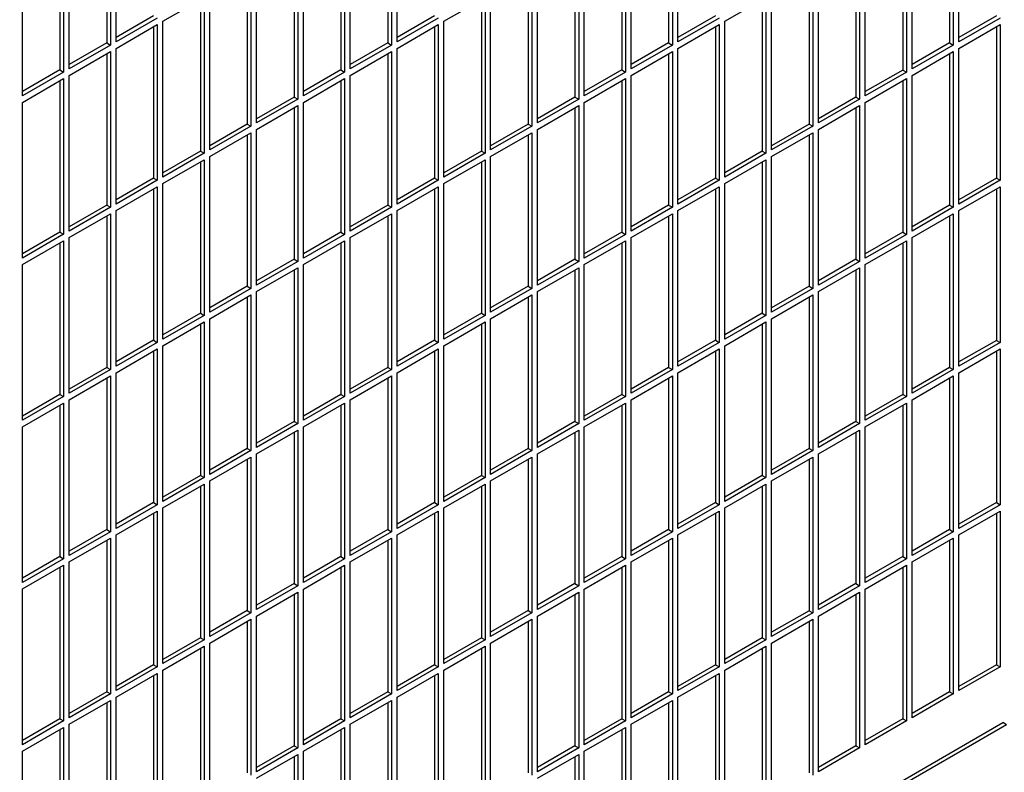
# Model space of a CAD drawing. Units: inches. Extents: x 0.1 to 16.8, y 0.2 to 10.7.
# Drawn here: x 15.6 to 16.2, y 7.6 to 8 of the extents above; entities that cross this region are included whole.
import ezdxf

# ---------------------------------------------------------------- set-up
doc = ezdxf.new("R2010")
doc.units = ezdxf.units.IN
doc.header["$LTSCALE"] = 0.935
doc.header["$MEASUREMENT"] = 0
doc.layers.get('0').update_dxf_attribs({"linetype": 'CONTINUOUS'})

msp = doc.modelspace()

# ---------------------------------------------------------------- linework, layer by layer
at = {"color": 3, "linetype": 'Continuous'}
for p, q in [((15.68871, 8.1148), (15.68871, 8.02333)), ((15.85841, 8.1148), (15.85841, 8.02333)), ((16.02812, 8.1148), (16.02812, 8.02333)), ((16.19782, 8.1148), (16.19782, 8.02332)), ((15.66042, 8.09847), (15.66042, 8.007)), ((15.83013, 8.09847), (15.83013, 8.007)), ((15.99983, 8.09847), (15.99983, 8.007)), ((16.16954, 8.09847), (16.16954, 8.00699)), ((15.80184, 8.08214), (15.80184, 7.99067)), ((15.97155, 8.08214), (15.97155, 7.99067)), ((16.14125, 8.08214), (16.14125, 7.99066)), ((15.77356, 8.06581), (15.77356, 7.97434)), ((15.94326, 8.06581), (15.94326, 7.97434)), ((16.11297, 8.06581), (16.11297, 7.97433)), ((15.74528, 8.04948), (15.74528, 7.95801)), ((15.91498, 8.04948), (15.91498, 7.95801)), ((16.08469, 8.04948), (16.08469, 7.95801)), ((15.71699, 8.03966), (15.69434, 8.02658)), ((15.8867, 8.03966), (15.86405, 8.02658)), ((16.0564, 8.03966), (16.03375, 8.02658)), ((16.22611, 8.03965), (16.20346, 8.02658)), ((15.71699, 8.03315), (15.71699, 7.94168)), ((15.8867, 8.03315), (15.8867, 7.94168)), ((16.0564, 8.03315), (16.0564, 7.94168)), ((16.22611, 8.03315), (16.22611, 7.94167)), ((15.68871, 8.02333), (15.66606, 8.01025)), ((15.85841, 8.02333), (15.83576, 8.01025)), ((16.02812, 8.02333), (16.00547, 8.01025)), ((16.19782, 8.02332), (16.17517, 8.01025)), ((15.68871, 8.01682), (15.68871, 7.92535)), ((15.85841, 8.01682), (15.85841, 7.92535)), ((16.02812, 8.01682), (16.02812, 7.92535)), ((16.19782, 8.01682), (16.19782, 7.92534)), ((15.66042, 8.007), (15.63777, 7.99392)), ((15.83013, 8.007), (15.80748, 7.99392)), ((15.99983, 8.007), (15.97718, 7.99392)), ((16.16954, 8.00699), (16.14689, 7.99392)), ((15.66042, 8.00049), (15.66042, 7.90902)), ((15.83013, 8.00049), (15.83013, 7.90902)), ((15.99983, 8.00049), (15.99983, 7.90902)), ((16.16954, 8.00049), (16.16954, 7.90901)), ((15.80184, 7.99067), (15.77919, 7.97759)), ((15.97155, 7.99067), (15.9489, 7.97759)), ((16.14125, 7.99066), (16.1186, 7.97759)), ((15.80184, 7.98416), (15.80184, 7.89269)), ((15.97155, 7.98416), (15.97155, 7.89269)), ((16.14125, 7.98416), (16.14125, 7.89268)), ((15.77356, 7.97434), (15.75091, 7.96126)), ((15.94326, 7.97434), (15.92061, 7.96126)), ((16.11297, 7.97433), (16.09032, 7.96126)), ((15.77356, 7.96783), (15.77356, 7.87636)), ((15.94326, 7.96783), (15.94326, 7.87636)), ((16.11297, 7.96783), (16.11297, 7.87635)), ((15.74528, 7.95801), (15.72263, 7.94493)), ((15.91498, 7.95801), (15.89233, 7.94493)), ((16.08469, 7.95801), (16.06204, 7.94493)), ((15.74528, 7.9515), (15.74528, 7.86003)), ((15.91498, 7.9515), (15.91498, 7.86003)), ((16.08469, 7.9515), (16.08469, 7.86002)), ((15.71699, 7.94168), (15.69434, 7.9286)), ((15.8867, 7.94168), (15.86405, 7.9286)), ((16.0564, 7.94168), (16.03375, 7.9286)), ((16.22611, 7.94167), (16.20346, 7.9286)), ((15.71699, 7.93517), (15.71699, 7.8437)), ((15.8867, 7.93517), (15.8867, 7.8437)), ((16.0564, 7.93517), (16.0564, 7.8437)), ((16.22611, 7.93517), (16.22611, 7.84369)), ((15.68871, 7.92535), (15.66606, 7.91227)), ((15.85841, 7.92535), (15.83576, 7.91227)), ((16.02812, 7.92535), (16.00547, 7.91227)), ((16.19782, 7.92534), (16.17517, 7.91227)), ((15.68871, 7.91884), (15.68871, 7.82737)), ((15.85841, 7.91884), (15.85841, 7.82737)), ((16.02812, 7.91884), (16.02812, 7.82737)), ((16.19782, 7.91884), (16.19782, 7.82736)), ((15.66042, 7.90902), (15.63777, 7.89594)), ((15.83013, 7.90902), (15.80748, 7.89594)), ((15.99983, 7.90902), (15.97718, 7.89594)), ((16.16954, 7.90901), (16.14689, 7.89594)), ((15.66042, 7.90251), (15.66042, 7.81104)), ((15.83013, 7.90251), (15.83013, 7.81104)), ((15.99983, 7.90251), (15.99983, 7.81104)), ((16.16954, 7.90251), (16.16954, 7.81103)), ((15.80184, 7.89269), (15.77919, 7.87961)), ((15.97155, 7.89269), (15.9489, 7.87961)), ((16.14125, 7.89268), (16.1186, 7.87961)), ((15.80184, 7.88618), (15.80184, 7.79471)), ((15.97155, 7.88618), (15.97155, 7.79471)), ((16.14125, 7.88618), (16.14125, 7.7947)), ((15.77356, 7.87636), (15.75091, 7.86328)), ((15.94326, 7.87636), (15.92061, 7.86328)), ((16.11297, 7.87635), (16.09032, 7.86328)), ((15.77356, 7.86985), (15.77356, 7.77838)), ((15.94326, 7.86985), (15.94326, 7.77838)), ((16.11297, 7.86985), (16.11297, 7.77837)), ((15.74528, 7.86003), (15.72263, 7.84695)), ((15.91498, 7.86003), (15.89233, 7.84695)), ((16.08469, 7.86002), (16.06204, 7.84695)), ((15.74528, 7.85352), (15.74528, 7.76205)), ((15.91498, 7.85352), (15.91498, 7.76205)), ((16.08469, 7.85352), (16.08469, 7.76204)), ((15.71699, 7.8437), (15.69434, 7.83062)), ((15.8867, 7.8437), (15.86405, 7.83062)), ((16.0564, 7.8437), (16.03375, 7.83062)), ((16.22611, 7.84369), (16.20346, 7.83062)), ((15.71699, 7.83719), (15.71699, 7.74572)), ((15.8867, 7.83719), (15.8867, 7.74572)), ((16.0564, 7.83719), (16.0564, 7.74571)), ((16.22611, 7.83719), (16.22611, 7.74571)), ((15.68871, 7.82737), (15.66606, 7.81429)), ((15.85841, 7.82737), (15.83576, 7.81429)), ((16.02812, 7.82737), (16.00547, 7.81429)), ((16.19782, 7.82736), (16.17517, 7.81429)), ((15.68871, 7.82086), (15.68871, 7.72939)), ((15.85841, 7.82086), (15.85841, 7.72939)), ((16.02812, 7.82086), (16.02812, 7.72939)), ((16.19782, 7.82086), (16.19782, 7.72938)), ((15.66042, 7.81104), (15.63777, 7.79796)), ((15.83013, 7.81104), (15.80748, 7.79796)), ((15.99983, 7.81104), (15.97718, 7.79796)), ((16.16954, 7.81103), (16.14689, 7.79796)), ((15.66042, 7.80453), (15.66042, 7.71306)), ((15.83013, 7.80453), (15.83013, 7.71306)), ((15.99983, 7.80453), (15.99983, 7.71306)), ((16.16954, 7.80453), (16.16954, 7.71305)), ((15.80184, 7.79471), (15.77919, 7.78163)), ((15.97155, 7.79471), (15.9489, 7.78163)), ((16.14125, 7.7947), (16.1186, 7.78163)), ((15.80184, 7.7882), (15.80184, 7.69673)), ((15.97155, 7.7882), (15.97155, 7.69673)), ((16.14125, 7.7882), (16.14125, 7.69672)), ((15.77356, 7.77838), (15.75091, 7.7653)), ((15.94326, 7.77838), (15.92061, 7.7653)), ((16.11297, 7.77837), (16.09032, 7.7653)), ((15.77356, 7.77187), (15.77356, 7.6804)), ((15.94326, 7.77187), (15.94326, 7.6804)), ((16.11297, 7.77187), (16.11297, 7.68039)), ((15.74528, 7.76205), (15.72263, 7.74897)), ((15.91498, 7.76205), (15.89233, 7.74897)), ((16.08469, 7.76204), (16.06204, 7.74897)), ((15.74528, 7.75554), (15.74528, 7.66407)), ((15.91498, 7.75554), (15.91498, 7.66407)), ((16.08469, 7.75554), (16.08469, 7.66406)), ((15.71699, 7.74572), (15.69434, 7.73264)), ((15.8867, 7.74572), (15.86405, 7.73264)), ((16.0564, 7.74571), (16.03375, 7.73264)), ((16.22611, 7.74571), (16.20346, 7.73264)), ((15.71699, 7.73921), (15.71699, 7.64774)), ((15.8867, 7.73921), (15.8867, 7.64774)), ((16.0564, 7.73921), (16.0564, 7.64773)), ((16.22611, 7.73921), (16.22611, 7.64773)), ((15.68871, 7.72939), (15.66606, 7.71631)), ((15.85841, 7.72939), (15.83576, 7.71631)), ((16.02812, 7.72939), (16.00547, 7.71631)), ((16.19782, 7.72938), (16.17517, 7.71631)), ((15.68871, 7.72288), (15.68871, 7.63141)), ((15.85841, 7.72288), (15.85841, 7.63141)), ((16.02812, 7.72288), (16.02812, 7.6314)), ((16.19782, 7.72288), (16.19782, 7.6314)), ((15.66042, 7.71306), (15.63777, 7.69998)), ((15.83013, 7.71306), (15.80748, 7.69998)), ((15.99983, 7.71306), (15.97718, 7.69998)), ((16.16954, 7.71305), (16.14689, 7.69998)), ((15.66042, 7.70655), (15.66042, 7.61508)), ((15.83013, 7.70655), (15.83013, 7.61508)), ((15.99983, 7.70655), (15.99983, 7.61508)), ((16.16954, 7.70655), (16.16954, 7.61507)), ((15.80184, 7.69673), (15.77919, 7.68365)), ((15.97155, 7.69673), (15.9489, 7.68365)), ((16.14125, 7.69672), (16.1186, 7.68365)), ((15.80184, 7.69022), (15.80184, 7.59875)), ((15.97155, 7.69022), (15.97155, 7.59875)), ((16.14125, 7.69022), (16.14125, 7.59874)), ((15.77356, 7.6804), (15.75091, 7.66732)), ((15.94326, 7.6804), (15.92061, 7.66732)), ((16.11297, 7.68039), (16.09032, 7.66732)), ((15.77356, 7.67389), (15.77356, 7.58242)), ((15.94326, 7.67389), (15.94326, 7.58242)), ((16.11297, 7.67389), (16.11297, 7.58241)), ((15.74528, 7.66407), (15.72263, 7.65099)), ((15.91498, 7.66407), (15.89233, 7.65099)), ((16.08469, 7.66406), (16.06204, 7.65099)), ((15.74528, 7.65756), (15.74528, 7.56609)), ((15.91498, 7.65756), (15.91498, 7.56609)), ((16.08469, 7.65756), (16.08469, 7.56608)), ((15.71699, 7.64774), (15.69434, 7.63466)), ((15.8867, 7.64774), (15.86405, 7.63466)), ((16.0564, 7.64773), (16.03375, 7.63466)), ((16.22611, 7.64773), (16.20346, 7.63466)), ((15.71699, 7.64123), (15.71699, 7.54976)), ((15.8867, 7.64123), (15.8867, 7.54976)), ((16.0564, 7.64123), (16.0564, 7.54975)), ((15.68871, 7.63141), (15.66606, 7.61833)), ((15.85841, 7.63141), (15.83576, 7.61833)), ((16.02812, 7.6314), (16.00547, 7.61833)), ((16.19782, 7.6314), (16.17517, 7.61833)), ((15.68871, 7.6249), (15.68871, 7.53343)), ((15.85841, 7.6249), (15.85841, 7.53343)), ((16.02812, 7.6249), (16.02812, 7.53342)), ((15.66042, 7.61508), (15.63777, 7.602)), ((15.83013, 7.61508), (15.80748, 7.602)), ((15.99983, 7.61508), (15.97718, 7.602)), ((16.16954, 7.61507), (16.14689, 7.602)), ((16.23231, 7.61152), (14.9878, 6.89301)), ((15.66042, 7.60857), (15.66042, 7.5171)), ((15.83013, 7.60857), (15.83013, 7.5171)), ((15.99983, 7.60857), (15.99983, 7.51709)), ((15.80184, 7.59875), (15.77919, 7.58567)), ((15.97155, 7.59875), (15.9489, 7.58567)), ((16.14125, 7.59874), (16.1186, 7.58567)), ((15.80184, 7.59224), (15.80184, 7.50077)), ((15.97155, 7.59224), (15.97155, 7.50077))]:
    msp.add_line(p, q, dxfattribs=at)
at = {"color": 7, "linetype": 'Continuous'}
for p, q in [((15.69095, 8.1161), (15.69095, 8.02204)), ((15.69434, 8.024), (15.69434, 8.11806)), ((15.86065, 8.1161), (15.86065, 8.02203)), ((15.86405, 8.02399), (15.86405, 8.11806)), ((16.03036, 8.11609), (16.03036, 8.02203)), ((16.03375, 8.02399), (16.03375, 8.11805)), ((16.20006, 8.11609), (16.20006, 8.02203)), ((16.20346, 8.02399), (16.20346, 8.11805)), ((15.66606, 8.00767), (15.66606, 8.10173)), ((15.83576, 8.00766), (15.83576, 8.10173)), ((16.00547, 8.00766), (16.00547, 8.10172)), ((16.17517, 8.00766), (16.17517, 8.10172)), ((15.66266, 8.09977), (15.66266, 8.00571)), ((15.83237, 8.09977), (15.83237, 8.0057)), ((16.00207, 8.09976), (16.00207, 8.0057)), ((16.17178, 8.09976), (16.17178, 8.0057)), ((15.63777, 7.99134), (15.63777, 8.0854)), ((15.80408, 8.08344), (15.80408, 7.98937)), ((15.80748, 7.99133), (15.80748, 8.0854)), ((15.97379, 8.08343), (15.97379, 7.98937)), ((15.97718, 7.99133), (15.97718, 8.08539)), ((16.14349, 8.08343), (16.14349, 7.98937)), ((16.14689, 7.99133), (16.14689, 8.08539)), ((15.7758, 8.06711), (15.7758, 7.97305)), ((15.77919, 7.975), (15.77919, 8.06907)), ((15.9455, 8.0671), (15.9455, 7.97304)), ((15.9489, 7.975), (15.9489, 8.06906)), ((16.11521, 8.0671), (16.11521, 7.97304)), ((16.1186, 7.975), (16.1186, 8.06906)), ((15.72263, 8.03641), (15.74752, 8.05078)), ((15.74752, 8.05078), (15.74752, 7.95672)), ((15.75091, 7.95867), (15.75091, 8.05274)), ((15.89233, 8.0364), (15.91722, 8.05077)), ((15.91722, 8.05077), (15.91722, 7.95671)), ((15.92061, 7.95867), (15.92061, 8.05273)), ((16.06204, 8.0364), (16.08693, 8.05077)), ((16.08693, 8.05077), (16.08693, 7.95671)), ((16.09032, 7.95867), (16.09032, 8.05273)), ((15.71923, 8.03837), (15.69434, 8.024)), ((15.72263, 7.94235), (15.72263, 8.03641)), ((15.88894, 8.03836), (15.86405, 8.02399)), ((15.89233, 7.94234), (15.89233, 8.0364)), ((16.05864, 8.03836), (16.03375, 8.02399)), ((16.06204, 7.94234), (16.06204, 8.0364)), ((16.22835, 8.03836), (16.20346, 8.02399)), ((15.69434, 8.02008), (15.71923, 8.03445)), ((15.71923, 8.03445), (15.71923, 7.94039)), ((15.86405, 8.02007), (15.88894, 8.03444)), ((15.88894, 8.03444), (15.88894, 7.94038)), ((16.03375, 8.02007), (16.05864, 8.03444)), ((16.05864, 8.03444), (16.05864, 7.94038)), ((16.20346, 8.02007), (16.22835, 8.03444)), ((16.22835, 8.03444), (16.22835, 7.94038)), ((15.69095, 8.02204), (15.66606, 8.00767)), ((15.66606, 8.00375), (15.69095, 8.01812)), ((15.68871, 8.02333), (15.69095, 8.02204)), ((15.69095, 8.01812), (15.69095, 7.92406)), ((15.69434, 7.92602), (15.69434, 8.02008)), ((15.86065, 8.02203), (15.83576, 8.00766)), ((15.83576, 8.00374), (15.86065, 8.01812)), ((15.85841, 8.02333), (15.86065, 8.02203)), ((15.86065, 8.01812), (15.86065, 7.92405)), ((15.86405, 7.92601), (15.86405, 8.02007)), ((16.03036, 8.02203), (16.00547, 8.00766)), ((16.00547, 8.00374), (16.03036, 8.01811)), ((16.02812, 8.02333), (16.03036, 8.02203)), ((16.03036, 8.01811), (16.03036, 7.92405)), ((16.03375, 7.92601), (16.03375, 8.02007)), ((16.20006, 8.02203), (16.17517, 8.00766)), ((16.17517, 8.00374), (16.20006, 8.01811)), ((16.19782, 8.02332), (16.20006, 8.02203)), ((16.20006, 8.01811), (16.20006, 7.92405)), ((16.20346, 7.92601), (16.20346, 8.02007)), ((15.66042, 8.007), (15.66266, 8.00571)), ((15.83013, 8.007), (15.83237, 8.0057)), ((15.99983, 8.007), (16.00207, 8.0057)), ((16.16954, 8.00699), (16.17178, 8.0057)), ((15.66266, 8.00571), (15.63777, 7.99134)), ((15.63777, 7.98742), (15.66266, 8.00179)), ((15.66266, 8.00179), (15.66266, 7.90773)), ((15.66606, 7.90969), (15.66606, 8.00375)), ((15.83237, 8.0057), (15.80748, 7.99133)), ((15.80748, 7.98742), (15.83237, 8.00179)), ((15.83237, 8.00179), (15.83237, 7.90772)), ((15.83576, 7.90968), (15.83576, 8.00374)), ((16.00207, 8.0057), (15.97718, 7.99133)), ((15.97718, 7.98741), (16.00207, 8.00178)), ((16.00207, 8.00178), (16.00207, 7.90772)), ((16.00547, 7.90968), (16.00547, 8.00374)), ((16.17178, 8.0057), (16.14689, 7.99133)), ((16.14689, 7.98741), (16.17178, 8.00178)), ((16.17178, 8.00178), (16.17178, 7.90772)), ((16.17517, 7.90968), (16.17517, 8.00374)), ((15.80408, 7.98937), (15.77919, 7.975)), ((15.80184, 7.99067), (15.80408, 7.98937)), ((15.97379, 7.98937), (15.9489, 7.975)), ((15.97155, 7.99067), (15.97379, 7.98937)), ((16.14349, 7.98937), (16.1186, 7.975)), ((16.14125, 7.99066), (16.14349, 7.98937)), ((15.63777, 7.89336), (15.63777, 7.98742)), ((15.77919, 7.97109), (15.80408, 7.98546)), ((15.80408, 7.98546), (15.80408, 7.89139)), ((15.80748, 7.89335), (15.80748, 7.98742)), ((15.9489, 7.97108), (15.97379, 7.98545)), ((15.97379, 7.98545), (15.97379, 7.89139)), ((15.97718, 7.89335), (15.97718, 7.98741)), ((16.1186, 7.97108), (16.14349, 7.98545)), ((16.14349, 7.98545), (16.14349, 7.89139)), ((16.14689, 7.89335), (16.14689, 7.98741)), ((15.7758, 7.97305), (15.75091, 7.95867)), ((15.77356, 7.97434), (15.7758, 7.97305)), ((15.77919, 7.87702), (15.77919, 7.97109)), ((15.9455, 7.97304), (15.92061, 7.95867)), ((15.94326, 7.97434), (15.9455, 7.97304)), ((15.9489, 7.87702), (15.9489, 7.97108)), ((16.11521, 7.97304), (16.09032, 7.95867)), ((16.11297, 7.97433), (16.11521, 7.97304)), ((16.1186, 7.87702), (16.1186, 7.97108)), ((15.75091, 7.95476), (15.7758, 7.96913)), ((15.7758, 7.96913), (15.7758, 7.87506)), ((15.92061, 7.95475), (15.9455, 7.96912)), ((15.9455, 7.96912), (15.9455, 7.87506)), ((16.09032, 7.95475), (16.11521, 7.96912)), ((16.11521, 7.96912), (16.11521, 7.87506)), ((15.74752, 7.95672), (15.72263, 7.94235)), ((15.72263, 7.93843), (15.74752, 7.9528)), ((15.74528, 7.95801), (15.74752, 7.95672)), ((15.74752, 7.9528), (15.74752, 7.85874)), ((15.75091, 7.86069), (15.75091, 7.95476)), ((15.91722, 7.95671), (15.89233, 7.94234)), ((15.89233, 7.93842), (15.91722, 7.95279)), ((15.91498, 7.95801), (15.91722, 7.95671)), ((15.91722, 7.95279), (15.91722, 7.85873)), ((15.92061, 7.86069), (15.92061, 7.95475)), ((16.08693, 7.95671), (16.06204, 7.94234)), ((16.06204, 7.93842), (16.08693, 7.95279)), ((16.08469, 7.95801), (16.08693, 7.95671)), ((16.08693, 7.95279), (16.08693, 7.85873)), ((16.09032, 7.86069), (16.09032, 7.95475)), ((15.71699, 7.94168), (15.71923, 7.94039)), ((15.8867, 7.94168), (15.88894, 7.94038)), ((16.0564, 7.94168), (16.05864, 7.94038)), ((16.22611, 7.94167), (16.22835, 7.94038)), ((15.71923, 7.94039), (15.69434, 7.92602)), ((15.69434, 7.9221), (15.71923, 7.93647)), ((15.71923, 7.93647), (15.71923, 7.84241)), ((15.72263, 7.84436), (15.72263, 7.93843)), ((15.88894, 7.94038), (15.86405, 7.92601)), ((15.86405, 7.92209), (15.88894, 7.93646)), ((15.88894, 7.93646), (15.88894, 7.8424)), ((15.89233, 7.84436), (15.89233, 7.93842)), ((16.05864, 7.94038), (16.03375, 7.92601)), ((16.03375, 7.92209), (16.05864, 7.93646)), ((16.05864, 7.93646), (16.05864, 7.8424)), ((16.06204, 7.84436), (16.06204, 7.93842)), ((16.22835, 7.94038), (16.20346, 7.92601)), ((16.20346, 7.92209), (16.22835, 7.93646)), ((16.22835, 7.93646), (16.22835, 7.8424)), ((15.69095, 7.92406), (15.66606, 7.90969)), ((15.68871, 7.92535), (15.69095, 7.92406)), ((15.86065, 7.92405), (15.83576, 7.90968)), ((15.85841, 7.92535), (15.86065, 7.92405)), ((16.03036, 7.92405), (16.00547, 7.90968)), ((16.02812, 7.92535), (16.03036, 7.92405)), ((16.20006, 7.92405), (16.17517, 7.90968)), ((16.19782, 7.92534), (16.20006, 7.92405)), ((15.66606, 7.90577), (15.69095, 7.92014)), ((15.69095, 7.92014), (15.69095, 7.82608)), ((15.69434, 7.82804), (15.69434, 7.9221)), ((15.83576, 7.90576), (15.86065, 7.92013)), ((15.86065, 7.92013), (15.86065, 7.82607)), ((15.86405, 7.82803), (15.86405, 7.92209)), ((16.00547, 7.90576), (16.03036, 7.92013)), ((16.03036, 7.92013), (16.03036, 7.82607)), ((16.03375, 7.82803), (16.03375, 7.92209)), ((16.17517, 7.90576), (16.20006, 7.92013)), ((16.20006, 7.92013), (16.20006, 7.82607)), ((16.20346, 7.82803), (16.20346, 7.92209)), ((15.66266, 7.90773), (15.63777, 7.89336)), ((15.66042, 7.90902), (15.66266, 7.90773)), ((15.66606, 7.81171), (15.66606, 7.90577)), ((15.83237, 7.90772), (15.80748, 7.89335)), ((15.83013, 7.90902), (15.83237, 7.90772)), ((15.83576, 7.8117), (15.83576, 7.90576)), ((16.00207, 7.90772), (15.97718, 7.89335)), ((15.99983, 7.90902), (16.00207, 7.90772)), ((16.00547, 7.8117), (16.00547, 7.90576)), ((16.17178, 7.90772), (16.14689, 7.89335)), ((16.16954, 7.90901), (16.17178, 7.90772)), ((16.17517, 7.8117), (16.17517, 7.90576)), ((15.63777, 7.88944), (15.66266, 7.90381)), ((15.66266, 7.90381), (15.66266, 7.80975)), ((15.80748, 7.88943), (15.83237, 7.90381)), ((15.83237, 7.90381), (15.83237, 7.80974)), ((15.97718, 7.88943), (16.00207, 7.9038)), ((16.00207, 7.9038), (16.00207, 7.80974)), ((16.14689, 7.88943), (16.17178, 7.9038)), ((16.17178, 7.9038), (16.17178, 7.80974)), ((15.63777, 7.79538), (15.63777, 7.88944)), ((15.80408, 7.89139), (15.77919, 7.87702)), ((15.77919, 7.87311), (15.80408, 7.88748)), ((15.80184, 7.89269), (15.80408, 7.89139)), ((15.80408, 7.88748), (15.80408, 7.79341)), ((15.80748, 7.79537), (15.80748, 7.88943)), ((15.97379, 7.89139), (15.9489, 7.87702)), ((15.9489, 7.8731), (15.97379, 7.88747)), ((15.97155, 7.89269), (15.97379, 7.89139)), ((15.97379, 7.88747), (15.97379, 7.79341)), ((15.97718, 7.79537), (15.97718, 7.88943)), ((16.14349, 7.89139), (16.1186, 7.87702)), ((16.1186, 7.8731), (16.14349, 7.88747)), ((16.14125, 7.89268), (16.14349, 7.89139)), ((16.14349, 7.88747), (16.14349, 7.79341)), ((16.14689, 7.79537), (16.14689, 7.88943)), ((15.77356, 7.87636), (15.7758, 7.87506)), ((15.94326, 7.87636), (15.9455, 7.87506)), ((16.11297, 7.87635), (16.11521, 7.87506)), ((15.7758, 7.87506), (15.75091, 7.86069)), ((15.75091, 7.85678), (15.7758, 7.87115)), ((15.7758, 7.87115), (15.7758, 7.77708)), ((15.77919, 7.77904), (15.77919, 7.87311)), ((15.9455, 7.87506), (15.92061, 7.86069)), ((15.92061, 7.85677), (15.9455, 7.87114)), ((15.9455, 7.87114), (15.9455, 7.77708)), ((15.9489, 7.77904), (15.9489, 7.8731)), ((16.11521, 7.87506), (16.09032, 7.86069)), ((16.09032, 7.85677), (16.11521, 7.87114)), ((16.11521, 7.87114), (16.11521, 7.77708)), ((16.1186, 7.77904), (16.1186, 7.8731)), ((15.74752, 7.85874), (15.72263, 7.84436)), ((15.74528, 7.86003), (15.74752, 7.85874)), ((15.91722, 7.85873), (15.89233, 7.84436)), ((15.91498, 7.86003), (15.91722, 7.85873)), ((16.08693, 7.85873), (16.06204, 7.84436)), ((16.08469, 7.86002), (16.08693, 7.85873)), ((15.72263, 7.84045), (15.74752, 7.85482)), ((15.74752, 7.85482), (15.74752, 7.76075)), ((15.75091, 7.76271), (15.75091, 7.85678)), ((15.89233, 7.84044), (15.91722, 7.85481)), ((15.91722, 7.85481), (15.91722, 7.76075)), ((15.92061, 7.76271), (15.92061, 7.85677)), ((16.06204, 7.84044), (16.08693, 7.85481)), ((16.08693, 7.85481), (16.08693, 7.76075)), ((16.09032, 7.76271), (16.09032, 7.85677)), ((15.71923, 7.84241), (15.69434, 7.82804)), ((15.71699, 7.8437), (15.71923, 7.84241)), ((15.72263, 7.74638), (15.72263, 7.84045)), ((15.88894, 7.8424), (15.86405, 7.82803)), ((15.8867, 7.8437), (15.88894, 7.8424)), ((15.89233, 7.74638), (15.89233, 7.84044)), ((16.05864, 7.8424), (16.03375, 7.82803)), ((16.0564, 7.8437), (16.05864, 7.8424)), ((16.06204, 7.74638), (16.06204, 7.84044)), ((16.22835, 7.8424), (16.20346, 7.82803)), ((16.22611, 7.84369), (16.22835, 7.8424)), ((15.69434, 7.82412), (15.71923, 7.83849)), ((15.71923, 7.83849), (15.71923, 7.74442)), ((15.86405, 7.82411), (15.88894, 7.83848)), ((15.88894, 7.83848), (15.88894, 7.74442)), ((16.03375, 7.82411), (16.05864, 7.83848)), ((16.05864, 7.83848), (16.05864, 7.74442)), ((16.20346, 7.82411), (16.22835, 7.83848)), ((16.22835, 7.83848), (16.22835, 7.74442)), ((15.69095, 7.82608), (15.66606, 7.81171)), ((15.66606, 7.80779), (15.69095, 7.82216)), ((15.68871, 7.82737), (15.69095, 7.82608)), ((15.69095, 7.82216), (15.69095, 7.7281)), ((15.69434, 7.73005), (15.69434, 7.82412)), ((15.86065, 7.82607), (15.83576, 7.8117)), ((15.83576, 7.80778), (15.86065, 7.82215)), ((15.85841, 7.82737), (15.86065, 7.82607)), ((15.86065, 7.82215), (15.86065, 7.72809)), ((15.86405, 7.73005), (15.86405, 7.82411)), ((16.03036, 7.82607), (16.00547, 7.8117)), ((16.00547, 7.80778), (16.03036, 7.82215)), ((16.02812, 7.82737), (16.03036, 7.82607)), ((16.03036, 7.82215), (16.03036, 7.72809)), ((16.03375, 7.73005), (16.03375, 7.82411)), ((16.20006, 7.82607), (16.17517, 7.8117)), ((16.17517, 7.80778), (16.20006, 7.82215)), ((16.19782, 7.82736), (16.20006, 7.82607)), ((16.20006, 7.82215), (16.20006, 7.72809)), ((16.20346, 7.73005), (16.20346, 7.82411)), ((15.66042, 7.81104), (15.66266, 7.80975)), ((15.83013, 7.81104), (15.83237, 7.80974)), ((15.99983, 7.81104), (16.00207, 7.80974)), ((16.16954, 7.81103), (16.17178, 7.80974)), ((15.66266, 7.80975), (15.63777, 7.79538)), ((15.63777, 7.79146), (15.66266, 7.80583)), ((15.66266, 7.80583), (15.66266, 7.71177)), ((15.66606, 7.71373), (15.66606, 7.80779)), ((15.83237, 7.80974), (15.80748, 7.79537)), ((15.80748, 7.79145), (15.83237, 7.80582)), ((15.83237, 7.80582), (15.83237, 7.71176)), ((15.83576, 7.71372), (15.83576, 7.80778)), ((16.00207, 7.80974), (15.97718, 7.79537)), ((15.97718, 7.79145), (16.00207, 7.80582)), ((16.00207, 7.80582), (16.00207, 7.71176)), ((16.00547, 7.71372), (16.00547, 7.80778)), ((16.17178, 7.80974), (16.14689, 7.79537)), ((16.14689, 7.79145), (16.17178, 7.80582)), ((16.17178, 7.80582), (16.17178, 7.71176)), ((16.17517, 7.71372), (16.17517, 7.80778)), ((15.80408, 7.79341), (15.77919, 7.77904)), ((15.80184, 7.79471), (15.80408, 7.79341)), ((15.97379, 7.79341), (15.9489, 7.77904)), ((15.97155, 7.79471), (15.97379, 7.79341)), ((16.14349, 7.79341), (16.1186, 7.77904)), ((16.14125, 7.7947), (16.14349, 7.79341)), ((15.63777, 7.6974), (15.63777, 7.79146)), ((15.77919, 7.77512), (15.80408, 7.7895)), ((15.80408, 7.7895), (15.80408, 7.69543)), ((15.80748, 7.69739), (15.80748, 7.79145)), ((15.9489, 7.77512), (15.97379, 7.78949)), ((15.97379, 7.78949), (15.97379, 7.69543)), ((15.97718, 7.69739), (15.97718, 7.79145)), ((16.1186, 7.77512), (16.14349, 7.78949)), ((16.14349, 7.78949), (16.14349, 7.69543)), ((16.14689, 7.69739), (16.14689, 7.79145)), ((15.7758, 7.77708), (15.75091, 7.76271)), ((15.77356, 7.77838), (15.7758, 7.77708)), ((15.77919, 7.68106), (15.77919, 7.77512)), ((15.9455, 7.77708), (15.92061, 7.76271)), ((15.94326, 7.77838), (15.9455, 7.77708)), ((15.9489, 7.68106), (15.9489, 7.77512)), ((16.11521, 7.77708), (16.09032, 7.76271)), ((16.11297, 7.77837), (16.11521, 7.77708)), ((16.1186, 7.68106), (16.1186, 7.77512)), ((15.75091, 7.7588), (15.7758, 7.77317)), ((15.7758, 7.77317), (15.7758, 7.6791)), ((15.92061, 7.75879), (15.9455, 7.77316)), ((15.9455, 7.77316), (15.9455, 7.6791)), ((16.09032, 7.75879), (16.11521, 7.77316)), ((16.11521, 7.77316), (16.11521, 7.6791)), ((15.74752, 7.76075), (15.72263, 7.74638)), ((15.72263, 7.74247), (15.74752, 7.75684)), ((15.74528, 7.76205), (15.74752, 7.76075)), ((15.74752, 7.75684), (15.74752, 7.66277)), ((15.75091, 7.66473), (15.75091, 7.7588)), ((15.91722, 7.76075), (15.89233, 7.74638)), ((15.89233, 7.74246), (15.91722, 7.75683)), ((15.91498, 7.76205), (15.91722, 7.76075)), ((15.91722, 7.75683), (15.91722, 7.66277)), ((15.92061, 7.66473), (15.92061, 7.75879)), ((16.08693, 7.76075), (16.06204, 7.74638)), ((16.06204, 7.74246), (16.08693, 7.75683)), ((16.08469, 7.76204), (16.08693, 7.76075)), ((16.08693, 7.75683), (16.08693, 7.66277)), ((16.09032, 7.66473), (16.09032, 7.75879)), ((15.71923, 7.74442), (15.69434, 7.73005)), ((15.71699, 7.74572), (15.71923, 7.74442)), ((15.88894, 7.74442), (15.86405, 7.73005)), ((15.8867, 7.74572), (15.88894, 7.74442)), ((16.05864, 7.74442), (16.03375, 7.73005)), ((16.0564, 7.74571), (16.05864, 7.74442)), ((16.22835, 7.74442), (16.20346, 7.73005)), ((16.22611, 7.74571), (16.22835, 7.74442)), ((15.69434, 7.72614), (15.71923, 7.74051)), ((15.71923, 7.74051), (15.71923, 7.64644)), ((15.72263, 7.6484), (15.72263, 7.74247)), ((15.86405, 7.72613), (15.88894, 7.7405)), ((15.88894, 7.7405), (15.88894, 7.64644)), ((15.89233, 7.6484), (15.89233, 7.74246)), ((16.03375, 7.72613), (16.05864, 7.7405)), ((16.05864, 7.7405), (16.05864, 7.64644)), ((16.06204, 7.6484), (16.06204, 7.74246)), ((16.20346, 7.72613), (16.22835, 7.7405)), ((16.22835, 7.7405), (16.22835, 7.64644)), ((15.69095, 7.7281), (15.66606, 7.71373)), ((15.68871, 7.72939), (15.69095, 7.7281)), ((15.86065, 7.72809), (15.83576, 7.71372)), ((15.85841, 7.72939), (15.86065, 7.72809)), ((16.03036, 7.72809), (16.00547, 7.71372)), ((16.02812, 7.72939), (16.03036, 7.72809)), ((16.20006, 7.72809), (16.17517, 7.71372)), ((16.19782, 7.72938), (16.20006, 7.72809)), ((15.66606, 7.70981), (15.69095, 7.72418)), ((15.69095, 7.72418), (15.69095, 7.63011)), ((15.69434, 7.63207), (15.69434, 7.72614)), ((15.83576, 7.7098), (15.86065, 7.72417)), ((15.86065, 7.72417), (15.86065, 7.63011)), ((15.86405, 7.63207), (15.86405, 7.72613)), ((16.00547, 7.7098), (16.03036, 7.72417)), ((16.03036, 7.72417), (16.03036, 7.63011)), ((16.03375, 7.63207), (16.03375, 7.72613)), ((16.17517, 7.7098), (16.20006, 7.72417)), ((16.20006, 7.72417), (16.20006, 7.63011)), ((16.20346, 7.63207), (16.20346, 7.72613)), ((15.66266, 7.71177), (15.63777, 7.6974)), ((15.66042, 7.71306), (15.66266, 7.71177)), ((15.66606, 7.61574), (15.66606, 7.70981)), ((15.83237, 7.71176), (15.80748, 7.69739)), ((15.83013, 7.71306), (15.83237, 7.71176)), ((15.83576, 7.61574), (15.83576, 7.7098)), ((16.00207, 7.71176), (15.97718, 7.69739)), ((15.99983, 7.71306), (16.00207, 7.71176)), ((16.00547, 7.61574), (16.00547, 7.7098)), ((16.17178, 7.71176), (16.14689, 7.69739)), ((16.16954, 7.71305), (16.17178, 7.71176)), ((16.17517, 7.61574), (16.17517, 7.7098)), ((15.63777, 7.69348), (15.66266, 7.70785)), ((15.66266, 7.70785), (15.66266, 7.61379)), ((15.80748, 7.69347), (15.83237, 7.70784)), ((15.83237, 7.70784), (15.83237, 7.61378)), ((15.97718, 7.69347), (16.00207, 7.70784)), ((16.00207, 7.70784), (16.00207, 7.61378)), ((16.14689, 7.69347), (16.17178, 7.70784)), ((16.17178, 7.70784), (16.17178, 7.61378)), ((15.63777, 7.59941), (15.63777, 7.69348)), ((15.80408, 7.69543), (15.77919, 7.68106)), ((15.77919, 7.67714), (15.80408, 7.69151)), ((15.80184, 7.69673), (15.80408, 7.69543)), ((15.80408, 7.69151), (15.80408, 7.59745)), ((15.80748, 7.59941), (15.80748, 7.69347)), ((15.97379, 7.69543), (15.9489, 7.68106)), ((15.9489, 7.67714), (15.97379, 7.69151)), ((15.97155, 7.69673), (15.97379, 7.69543)), ((15.97379, 7.69151), (15.97379, 7.59745)), ((15.97718, 7.59941), (15.97718, 7.69347)), ((16.14349, 7.69543), (16.1186, 7.68106)), ((16.1186, 7.67714), (16.14349, 7.69151)), ((16.14125, 7.69672), (16.14349, 7.69543)), ((16.14349, 7.69151), (16.14349, 7.59745)), ((16.14689, 7.59941), (16.14689, 7.69347)), ((15.7758, 7.6791), (15.75091, 7.66473)), ((15.77356, 7.6804), (15.7758, 7.6791)), ((15.9455, 7.6791), (15.92061, 7.66473)), ((15.94326, 7.6804), (15.9455, 7.6791)), ((16.11521, 7.6791), (16.09032, 7.66473)), ((16.11297, 7.68039), (16.11521, 7.6791)), ((15.75091, 7.66081), (15.7758, 7.67518)), ((15.7758, 7.67518), (15.7758, 7.58112)), ((15.77919, 7.58308), (15.77919, 7.67714)), ((15.92061, 7.66081), (15.9455, 7.67518)), ((15.9455, 7.67518), (15.9455, 7.58112)), ((15.9489, 7.58308), (15.9489, 7.67714)), ((16.09032, 7.66081), (16.11521, 7.67518)), ((16.11521, 7.67518), (16.11521, 7.58112)), ((16.1186, 7.58308), (16.1186, 7.67714)), ((15.74752, 7.66277), (15.72263, 7.6484)), ((15.74528, 7.66407), (15.74752, 7.66277)), ((15.91722, 7.66277), (15.89233, 7.6484)), ((15.91498, 7.66407), (15.91722, 7.66277)), ((16.08693, 7.66277), (16.06204, 7.6484)), ((16.08469, 7.66406), (16.08693, 7.66277)), ((15.72263, 7.64449), (15.74752, 7.65886)), ((15.74752, 7.65886), (15.74752, 7.56479)), ((15.75091, 7.56675), (15.75091, 7.66081)), ((15.89233, 7.64448), (15.91722, 7.65885)), ((15.91722, 7.65885), (15.91722, 7.56479)), ((15.92061, 7.56675), (15.92061, 7.66081)), ((16.06204, 7.64448), (16.08693, 7.65885)), ((16.08693, 7.65885), (16.08693, 7.56479)), ((16.09032, 7.56675), (16.09032, 7.66081)), ((15.71923, 7.64644), (15.69434, 7.63207)), ((15.71699, 7.64774), (15.71923, 7.64644)), ((15.72263, 7.55042), (15.72263, 7.64449)), ((15.88894, 7.64644), (15.86405, 7.63207)), ((15.8867, 7.64774), (15.88894, 7.64644)), ((15.89233, 7.55042), (15.89233, 7.64448)), ((16.05864, 7.64644), (16.03375, 7.63207)), ((16.0564, 7.64773), (16.05864, 7.64644)), ((16.06204, 7.55042), (16.06204, 7.64448)), ((16.22835, 7.64644), (16.20346, 7.63207)), ((16.22611, 7.64773), (16.22835, 7.64644)), ((15.69434, 7.62816), (15.71923, 7.64253)), ((15.71923, 7.64253), (15.71923, 7.54846)), ((15.86405, 7.62815), (15.88894, 7.64252)), ((15.88894, 7.64252), (15.88894, 7.54846)), ((16.03375, 7.62815), (16.05864, 7.64252)), ((16.05864, 7.64252), (16.05864, 7.54846)), ((15.68871, 7.63141), (15.69095, 7.63011)), ((15.85841, 7.63141), (15.86065, 7.63011)), ((16.02812, 7.6314), (16.03036, 7.63011)), ((16.19782, 7.6314), (16.20006, 7.63011)), ((15.69095, 7.63011), (15.66606, 7.61574)), ((15.66606, 7.61183), (15.69095, 7.6262)), ((15.69095, 7.6262), (15.69095, 7.53213)), ((15.69434, 7.53409), (15.69434, 7.62816)), ((15.86065, 7.63011), (15.83576, 7.61574)), ((15.83576, 7.61182), (15.86065, 7.62619)), ((15.86065, 7.62619), (15.86065, 7.53213)), ((15.86405, 7.53409), (15.86405, 7.62815)), ((16.03036, 7.63011), (16.00547, 7.61574)), ((16.00547, 7.61182), (16.03036, 7.62619)), ((16.03036, 7.62619), (16.03036, 7.53213)), ((16.03375, 7.53409), (16.03375, 7.62815)), ((16.20006, 7.63011), (16.17517, 7.61574)), ((15.66266, 7.61379), (15.63777, 7.59941)), ((15.66042, 7.61508), (15.66266, 7.61379)), ((15.83237, 7.61378), (15.80748, 7.59941)), ((15.83013, 7.61508), (15.83237, 7.61378)), ((16.00207, 7.61378), (15.97718, 7.59941)), ((15.99983, 7.61508), (16.00207, 7.61378)), ((16.17178, 7.61378), (16.14689, 7.59941)), ((16.16954, 7.61507), (16.17178, 7.61378)), ((14.98556, 6.8943), (16.23007, 7.61281)), ((15.63777, 7.5955), (15.66266, 7.60987)), ((15.66266, 7.60987), (15.66266, 7.5158)), ((15.66606, 7.51776), (15.66606, 7.61183)), ((15.80748, 7.59549), (15.83237, 7.60986)), ((15.83237, 7.60986), (15.83237, 7.5158)), ((15.83576, 7.51776), (15.83576, 7.61182)), ((15.97718, 7.59549), (16.00207, 7.60986)), ((16.00207, 7.60986), (16.00207, 7.5158)), ((16.00547, 7.51776), (16.00547, 7.61182)), ((16.23231, 7.61152), (16.23007, 7.61281)), ((15.80408, 7.59745), (15.77919, 7.58308)), ((15.80184, 7.59875), (15.80408, 7.59745)), ((15.97379, 7.59745), (15.9489, 7.58308)), ((15.97155, 7.59875), (15.97379, 7.59745)), ((16.14349, 7.59745), (16.1186, 7.58308)), ((16.14125, 7.59874), (16.14349, 7.59745)), ((15.63777, 7.50143), (15.63777, 7.5955)), ((15.77919, 7.57916), (15.80408, 7.59353)), ((15.80408, 7.59353), (15.80408, 7.49947)), ((15.80748, 7.50143), (15.80748, 7.59549)), ((15.9489, 7.57916), (15.97379, 7.59353)), ((15.97379, 7.59353), (15.97379, 7.49947)), ((15.97718, 7.50143), (15.97718, 7.59549))]:
    msp.add_line(p, q, dxfattribs=at)

doc.saveas('drawing.dxf')
